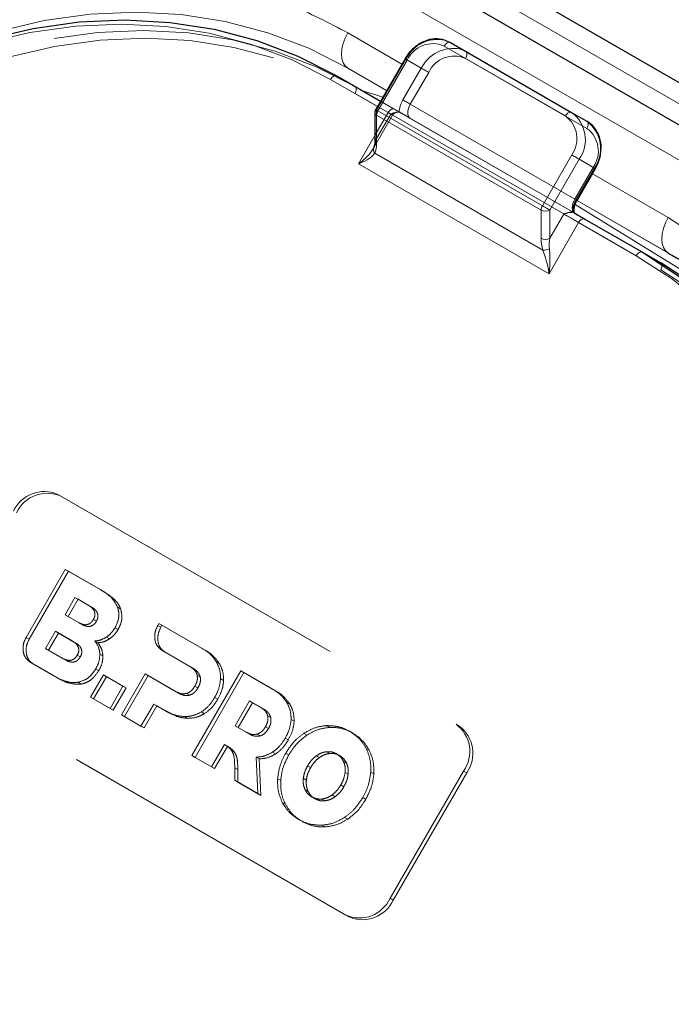
# Model space of a CAD drawing. Units: millimetres. Extents: x 0 to 210, y 0 to 297.
# Drawn here: x 160 to 163, y 142 to 146 of the extents above; entities that cross this region are included whole.
import ezdxf

# ---------------------------------------------------------------- set-up
doc = ezdxf.new("R2010")
doc.units = ezdxf.units.MM
doc.linetypes.add('HIDDEN', pattern=[1.905, 1.27, -0.635])

msp = doc.modelspace()

# ---------------------------------------------------------------- linework, layer by layer
at = {"color": 7, "linetype": 'Continuous', "lineweight": 25}
for p, q in [((165.17369, 144.95077), (160.15323, 147.84902)), ((165.05386, 144.84716), (160.03341, 147.74541)), ((162.07098, 146.3667), (162.56595, 146.08096)), ((161.88594, 146.30032), (161.76611, 146.09278)), ((161.60694, 146.23043), (161.78593, 146.1271)), ((161.76277, 146.08028), (161.76277, 145.96481)), ((162.56595, 146.08096), (162.62845, 146.04486)), ((162.58849, 145.72153), (162.66349, 145.85143)), ((162.57359, 145.6724), (162.56901, 145.67367)), ((162.61987, 145.64568), (162.85499, 145.50995)), ((162.85499, 145.50995), (162.92999, 145.46664))]:
    msp.add_line(p, q, dxfattribs=at)
at = {"color": 8, "linetype": 'Continuous', "lineweight": 18}
for p, q in [((160.11563, 147.78389), (165.13609, 144.88564)), ((164.92887, 144.775), (159.90841, 147.67325)), ((161.87343, 146.27866), (161.65189, 146.40655)), ((162.54095, 146.06652), (162.04598, 146.35227)), ((161.89509, 146.29504), (161.77527, 146.0875)), ((161.81093, 146.1704), (161.65189, 146.26221)), ((161.65189, 146.26221), (161.81091, 146.17037)), ((161.77343, 146.10545), (161.58194, 146.216)), ((161.77009, 146.07008), (161.77009, 145.9546)), ((162.44184, 145.68228), (161.77009, 146.07008)), ((161.77527, 146.0875), (162.44702, 145.69971)), ((161.69634, 145.87119), (161.76277, 145.98624)), ((161.76261, 145.91459), (162.44931, 145.51816)), ((162.44702, 145.69971), (162.56684, 145.90724)), ((162.47416, 145.42217), (161.69634, 145.87119)), ((162.59702, 145.88982), (162.47719, 145.68228)), ((162.65952, 145.85373), (162.59702, 145.88982)), ((162.58452, 145.72383), (162.65952, 145.85373)), ((162.96004, 145.65137), (162.65099, 145.82978)), ((162.66349, 145.85143), (162.65952, 145.85373)), ((162.58134, 145.70528), (163.25281, 145.28998)), ((162.58849, 145.72153), (162.58452, 145.72383)), ((162.96876, 145.50189), (162.58844, 145.72144)), ((162.58845, 145.72146), (162.96876, 145.50191)), ((162.96004, 145.50703), (162.58848, 145.72152)), ((162.44184, 145.56681), (162.44184, 145.68228)), ((162.47719, 145.68228), (162.47719, 145.56681)), ((162.47719, 145.56681), (162.53452, 145.66609)), ((162.59487, 145.63124), (162.47416, 145.42217)), ((162.82999, 145.49552), (162.59487, 145.63124))]:
    msp.add_line(p, q, dxfattribs=at)
at = {"color": 7, "linetype": 'HIDDEN', "lineweight": 18}
for p, q in [((162.13348, 146.33061), (162.07098, 146.3667)), ((162.62845, 146.04486), (162.13348, 146.33061)), ((161.77009, 146.09049), (161.88991, 146.29803)), ((161.88991, 146.29803), (161.95241, 146.26193)), ((162.13348, 146.30174), (162.62845, 146.01599)), ((161.68194, 146.18712), (161.60694, 146.23043)), ((161.95241, 146.26193), (161.87741, 146.13203)), ((161.90759, 146.11461), (161.98259, 146.24451)), ((162.92999, 145.46664), (161.68194, 146.18712)), ((161.68194, 146.15825), (162.92999, 145.43777)), ((161.78593, 146.1271), (161.84205, 146.0947)), ((162.57934, 145.72681), (161.90759, 146.11461)), ((161.75597, 145.93221), (161.83536, 146.06971)), ((161.76277, 145.98624), (161.81705, 146.08027)), ((161.77009, 145.97501), (161.77009, 146.09049)), ((161.82741, 146.0743), (161.77009, 145.97501)), ((161.81705, 146.08027), (161.77343, 146.10545)), ((161.86191, 146.08187), (161.86816, 146.07963)), ((161.86454, 146.08172), (161.86416, 146.08194)), ((161.90759, 146.05687), (162.57934, 145.66907)), ((161.75549, 145.93248), (161.75871, 145.93725)), ((162.65434, 145.85672), (162.57934, 145.72681)), ((160.46779, 144.52096), (162.09414, 143.58209)), ((160.46779, 144.52096), (160.48029, 144.51374)), ((160.48029, 144.51374), (162.10664, 143.57487)), ((160.33858, 143.93689), (160.4988, 144.21439)), ((160.5113, 144.20717), (160.35108, 143.92967)), ((160.4988, 144.21439), (160.64346, 144.13088)), ((160.5113, 144.20717), (160.4988, 144.21439)), ((160.65596, 144.12366), (160.5113, 144.20717)), ((160.49757, 144.02935), (160.53816, 144.09965)), ((160.55066, 144.09243), (160.53816, 144.09965)), ((160.53816, 144.09965), (160.5931, 144.06793)), ((160.65596, 144.12366), (160.64346, 144.13088)), ((160.55066, 144.09243), (160.51007, 144.02213)), ((160.6056, 144.06071), (160.55066, 144.09243)), ((160.6056, 144.06071), (160.5931, 144.06793)), ((160.72486, 144.05265), (160.71236, 144.05987)), ((160.55251, 143.99763), (160.49757, 144.02935)), ((160.51007, 144.02213), (160.49757, 144.02935)), ((160.51007, 144.02213), (160.56501, 143.99041)), ((160.56501, 143.99041), (160.55251, 143.99763)), ((160.62586, 144.00248), (160.61336, 144.0097)), ((160.71439, 143.96919), (160.70189, 143.97641)), ((160.87622, 143.98554), (160.88099, 143.99376)), ((160.88872, 143.97832), (160.87622, 143.98554)), ((160.88099, 143.99376), (161.05712, 143.89209)), ((160.89349, 143.98654), (160.88099, 143.99376)), ((160.89349, 143.98654), (160.88872, 143.97832)), ((161.06962, 143.88487), (160.89349, 143.98654)), ((160.35108, 143.92967), (160.33858, 143.93689)), ((160.41791, 143.89156), (160.45849, 143.96185)), ((160.47099, 143.95464), (160.43041, 143.88434)), ((160.47099, 143.95464), (160.45849, 143.96185)), ((160.45849, 143.96185), (160.52714, 143.92222)), ((160.53964, 143.91501), (160.47099, 143.95464)), ((160.67892, 143.93061), (160.66642, 143.93783)), ((160.53964, 143.91501), (160.52714, 143.92222)), ((160.63237, 143.91483), (160.61987, 143.92205)), ((160.48656, 143.85193), (160.41791, 143.89156)), ((160.43041, 143.88434), (160.41791, 143.89156)), ((160.43041, 143.88434), (160.49906, 143.84471)), ((160.5599, 143.85677), (160.5474, 143.86399)), ((160.65224, 143.86155), (160.63974, 143.86877)), ((161.0077, 143.81768), (160.8927, 143.88416)), ((160.9052, 143.87694), (160.8927, 143.88416)), ((160.9052, 143.87694), (161.0202, 143.81047)), ((161.06962, 143.88487), (161.05712, 143.89209)), ((160.36756, 143.82828), (160.35506, 143.8355)), ((160.45154, 143.7798), (160.35506, 143.8355)), ((160.36756, 143.82828), (160.46404, 143.77258)), ((160.49906, 143.84471), (160.48656, 143.85193)), ((161.0202, 143.81047), (161.0077, 143.81768)), ((161.12729, 143.83079), (161.11479, 143.83801)), ((160.46404, 143.77258), (160.45154, 143.7798)), ((160.60185, 143.69303), (160.65414, 143.7836)), ((160.66664, 143.77638), (160.61435, 143.68581)), ((160.63526, 143.80042), (160.62276, 143.80764)), ((160.65414, 143.7836), (160.73415, 143.73741)), ((160.66664, 143.77638), (160.65414, 143.7836)), ((160.74665, 143.73019), (160.66664, 143.77638)), ((160.72782, 143.62032), (160.82468, 143.78808)), ((160.83718, 143.78086), (160.74032, 143.6131)), ((160.82468, 143.78808), (160.94913, 143.71623)), ((160.83718, 143.78086), (160.82468, 143.78808)), ((160.96163, 143.70902), (160.83718, 143.78086)), ((161.01587, 143.45403), (161.21587, 143.80044)), ((161.22837, 143.79323), (161.02837, 143.44682)), ((161.04966, 143.77564), (161.03716, 143.78286)), ((161.21587, 143.80044), (161.34517, 143.7258)), ((161.22837, 143.79323), (161.21587, 143.80044)), ((161.35767, 143.71858), (161.22837, 143.79323)), ((161.64414, 142.80267), (160.01779, 143.74154)), ((161.65664, 142.79545), (160.03029, 143.73432)), ((160.56418, 143.74635), (160.55168, 143.75357)), ((160.73415, 143.73741), (160.68186, 143.64685)), ((160.74665, 143.73019), (160.73415, 143.73741)), ((161.04047, 143.73081), (161.02797, 143.73803)), ((161.14522, 143.76106), (161.13272, 143.76828)), ((160.61435, 143.68581), (160.60185, 143.69303)), ((160.68186, 143.64685), (160.60185, 143.69303)), ((160.69436, 143.63963), (160.74665, 143.73019)), ((160.96163, 143.70902), (160.94913, 143.71623)), ((161.00638, 143.70067), (160.99388, 143.70788)), ((161.35767, 143.71858), (161.34517, 143.7258)), ((160.61435, 143.68581), (160.69436, 143.63963)), ((160.86011, 143.6647), (160.80782, 143.57413)), ((160.82032, 143.56691), (160.87261, 143.65748)), ((160.87261, 143.65748), (160.86011, 143.6647)), ((160.90941, 143.63624), (160.86011, 143.6647)), ((160.87261, 143.65748), (160.92191, 143.62902)), ((161.12129, 143.68415), (161.10879, 143.69137)), ((161.19273, 143.57561), (161.2513, 143.67707)), ((161.2638, 143.66985), (161.20523, 143.56839)), ((161.2638, 143.66985), (161.2513, 143.67707)), ((161.2513, 143.67707), (161.29575, 143.65141)), ((161.30825, 143.64419), (161.2638, 143.66985)), ((161.41534, 143.66451), (161.40284, 143.67172)), ((160.69436, 143.63963), (160.68186, 143.64685)), ((160.74032, 143.6131), (160.72782, 143.62032)), ((160.80782, 143.57413), (160.72782, 143.62032)), ((160.74032, 143.6131), (160.82032, 143.56691)), ((160.92191, 143.62902), (160.90941, 143.63624)), ((160.99758, 143.60612), (160.98508, 143.61334)), ((161.06679, 143.62522), (161.05429, 143.63243)), ((161.30825, 143.64419), (161.29575, 143.65141)), ((161.33771, 143.60936), (161.32521, 143.61658)), ((160.82032, 143.56691), (160.80782, 143.57413)), ((161.23718, 143.54995), (161.19273, 143.57561)), ((161.20523, 143.56839), (161.19273, 143.57561)), ((161.43326, 143.59478), (161.42076, 143.602)), ((161.5784, 143.56938), (161.5659, 143.5766)), ((162.10664, 143.57487), (162.09414, 143.58209)), ((161.20523, 143.56839), (161.24968, 143.54273)), ((161.24968, 143.54273), (161.23718, 143.54995)), ((161.29442, 143.53439), (161.28192, 143.5416)), ((161.32852, 143.56452), (161.31602, 143.57174)), ((161.4851, 143.53747), (161.4726, 143.54469)), ((161.67244, 143.5461), (161.65994, 143.55332)), ((161.1484, 143.49884), (161.09587, 143.40785)), ((161.1609, 143.49162), (161.1484, 143.49884)), ((161.16691, 143.48869), (161.15441, 143.49591)), ((161.40934, 143.51787), (161.39684, 143.52508)), ((161.02837, 143.44682), (161.01587, 143.45403)), ((161.09587, 143.40785), (161.01587, 143.45403)), ((161.10837, 143.40063), (161.1609, 143.49162)), ((161.18287, 143.47626), (161.17037, 143.48348)), ((161.35714, 143.46057), (161.34464, 143.46779)), ((161.41126, 143.4567), (161.39876, 143.46392)), ((161.53613, 143.44582), (161.52363, 143.45304)), ((161.5784, 143.46271), (161.5659, 143.46993)), ((161.61916, 143.45381), (161.60666, 143.46103)), ((161.73963, 143.4763), (161.72713, 143.48352)), ((161.02837, 143.44682), (161.10837, 143.40063)), ((161.29083, 143.44045), (161.27833, 143.44767)), ((161.27833, 143.44767), (161.28505, 143.29864)), ((161.29755, 143.29142), (161.29083, 143.44045)), ((161.50066, 143.40509), (161.48816, 143.41231)), ((161.64725, 143.42296), (161.63475, 143.43018)), ((161.10837, 143.40063), (161.09587, 143.40785)), ((161.19082, 143.35303), (161.19048, 143.40425)), ((161.20298, 143.39703), (161.19048, 143.40425)), ((161.20298, 143.39703), (161.20332, 143.34581)), ((161.65377, 143.37791), (161.64127, 143.38513)), ((161.75866, 143.37955), (161.74616, 143.38677)), ((162.1252, 143.39096), (161.8252, 142.87134)), ((162.1377, 143.38374), (161.8377, 142.86412)), ((162.1252, 143.39096), (162.1377, 143.38374)), ((161.20332, 143.34581), (161.19082, 143.35303)), ((161.28505, 143.29864), (161.19082, 143.35303)), ((161.20332, 143.34581), (161.29755, 143.29142)), ((161.37824, 143.35238), (161.36574, 143.35959)), ((161.48312, 143.35402), (161.47062, 143.36123)), ((161.63623, 143.32683), (161.62373, 143.33405)), ((161.29755, 143.29142), (161.28505, 143.29864)), ((161.48964, 143.30898), (161.47714, 143.3162)), ((161.60076, 143.28611), (161.58826, 143.29332)), ((161.39726, 143.25562), (161.38476, 143.26284)), ((161.51772, 143.27812), (161.50522, 143.28533)), ((161.5585, 143.26923), (161.546, 143.27645)), ((161.72563, 143.27523), (161.71313, 143.28244)), ((161.46444, 143.18583), (161.45194, 143.19305)), ((161.65179, 143.19446), (161.63929, 143.20168)), ((161.55849, 143.16255), (161.54599, 143.16977)), ((161.8377, 142.86412), (161.8252, 142.87134)), ((161.64414, 142.80267), (161.65664, 142.79545))]:
    msp.add_line(p, q, dxfattribs=at)
at = {"color": 8, "linetype": 'Continuous', "lineweight": 18, "flags": 128}
for points in [[(159.45441, 146.03404), (159.49596, 146.06346), (159.67079, 146.17492), (159.85119, 146.27057), (160.03577, 146.34968), (160.22315, 146.41165), (160.41188, 146.456), (160.60054, 146.4824), (160.78768, 146.49064), (160.97189, 146.48067), (161.15177, 146.45256), (161.32593, 146.40652), (161.49306, 146.34291), (161.65189, 146.26221)], [(161.58194, 146.216), (161.4247, 146.29589), (161.25924, 146.35887), (161.08682, 146.40445), (160.90875, 146.43228), (160.72638, 146.44215), (160.5411, 146.43399), (160.35433, 146.40785), (160.16749, 146.36395), (159.98199, 146.3026), (159.79925, 146.22428), (159.62065, 146.12959), (159.44757, 146.01924), (159.28131, 145.89408), (159.12315, 145.75505), (158.97427, 145.60322), (158.83583, 145.43974), (158.70887, 145.26586), (158.59435, 145.08289)], [(161.65189, 146.40655), (161.6409, 146.38474), (161.63273, 146.36238), (161.6277, 146.34033), (161.626, 146.31943), (161.6277, 146.3005), (161.63273, 146.28426), (161.6409, 146.27133), (161.65189, 146.26221)], [(162.04598, 146.35227), (162.04865, 146.35635), (162.05171, 146.36), (162.05503, 146.36308), (162.05848, 146.36546), (162.06192, 146.36706), (162.06524, 146.36781), (162.0683, 146.36769), (162.07098, 146.3667)], [(161.88594, 146.30032), (161.88625, 146.30014), (161.88737, 146.29949), (161.88927, 146.29839), (161.89188, 146.29689), (161.89509, 146.29504)], [(161.58194, 146.216), (161.58462, 146.22008), (161.58768, 146.22373), (161.59099, 146.22681), (161.59444, 146.22919), (161.59789, 146.23079), (161.60121, 146.23154), (161.60426, 146.23142), (161.60694, 146.23043)], [(161.71292, 146.16925), (161.76709, 146.1527), (161.79528, 146.1433)], [(161.76611, 146.09278), (161.76643, 146.0926), (161.76755, 146.09195), (161.76945, 146.09086), (161.77206, 146.08935), (161.77527, 146.0875)], [(162.54095, 146.06652), (162.54363, 146.07061), (162.54669, 146.07426), (162.55, 146.07734), (162.55345, 146.07972), (162.5569, 146.08132), (162.56022, 146.08207), (162.56327, 146.08195), (162.56595, 146.08096)], [(162.56684, 145.90724), (162.57053, 145.90512), (162.57456, 145.90279), (162.57877, 145.90036), (162.583, 145.89791), (162.58709, 145.89555), (162.59089, 145.89336), (162.59424, 145.89143), (162.59702, 145.88982)], [(162.44702, 145.69971), (162.45071, 145.69758), (162.45473, 145.69525), (162.45894, 145.69282), (162.46318, 145.69038), (162.46727, 145.68801), (162.47107, 145.68582), (162.47442, 145.68389), (162.47719, 145.68228)], [(162.59487, 145.63124), (162.58749, 145.6355), (162.57944, 145.64015), (162.57102, 145.64502), (162.56255, 145.64991), (162.55436, 145.65463), (162.54678, 145.65901), (162.54007, 145.66288), (162.53452, 145.66609)], [(162.59487, 145.63124), (162.59755, 145.63533), (162.60061, 145.63898), (162.60392, 145.64206), (162.60737, 145.64444), (162.61082, 145.64604), (162.61414, 145.64679), (162.61719, 145.64667), (162.61987, 145.64568)], [(162.96004, 145.65137), (162.94904, 145.62956), (162.94088, 145.6072), (162.93585, 145.58515), (162.93415, 145.56426), (162.93585, 145.54532), (162.94088, 145.52908), (162.94904, 145.51615), (162.96004, 145.50703)], [(162.82999, 145.49552), (162.83266, 145.4996), (162.83572, 145.50325), (162.83904, 145.50633), (162.84249, 145.50871), (162.84593, 145.51031), (162.84925, 145.51106), (162.85231, 145.51094), (162.85499, 145.50995)], [(163.34257, 142.3418), (163.44377, 142.53245), (163.53088, 142.72935), (163.60323, 142.93098), (163.66028, 143.13582), (163.70159, 143.3423), (163.72686, 143.54886), (163.73588, 143.75392), (163.72858, 143.95592), (163.70503, 144.15333), (163.6654, 144.34464), (163.61, 144.5284), (163.53924, 144.7032), (163.45366, 144.86772), (163.35392, 145.02071), (163.24077, 145.161), (163.11508, 145.28752), (162.97781, 145.39931), (162.82999, 145.49552)]]:
    msp.add_lwpolyline(points, dxfattribs=at)
at = {"color": 7, "linetype": 'Continuous', "lineweight": 25, "flags": 128}
for points in [[(158.58917, 145.08588), (158.70485, 145.27069), (158.83309, 145.44633), (158.97293, 145.61146), (159.12331, 145.76483), (159.28307, 145.90526), (159.45101, 146.03169), (159.62584, 146.14315), (159.80624, 146.2388), (159.99083, 146.31791), (160.1782, 146.37987), (160.36693, 146.42422), (160.55559, 146.45062), (160.74274, 146.45887), (160.92695, 146.4489), (161.10682, 146.42078), (161.28098, 146.37475), (161.44811, 146.31113), (161.60694, 146.23043)], [(162.04873, 146.37618), (162.04884, 146.37615), (162.07098, 146.3667)], [(162.57359, 145.6724), (162.57966, 145.66889), (162.58576, 145.66537), (162.59182, 145.66187), (162.59781, 145.65842), (162.60365, 145.65504), (162.60931, 145.65177), (162.61473, 145.64864), (162.61987, 145.64568)], [(162.85499, 145.50995), (163.0043, 145.41277), (163.14296, 145.29985), (163.26992, 145.17205), (163.38421, 145.03034), (163.48496, 144.87581), (163.5714, 144.70963), (163.64287, 144.53306), (163.69884, 144.34745), (163.73887, 144.15421), (163.76266, 143.95481), (163.77003, 143.75076), (163.76092, 143.54363), (163.7354, 143.33498), (163.69367, 143.12642), (163.63604, 142.91951), (163.56296, 142.71584), (163.47497, 142.51696), (163.37275, 142.32438)], [(163.76976, 143.08768), (163.8104, 143.29167), (163.83592, 143.50032), (163.84503, 143.70745), (163.83766, 143.91149), (163.81387, 144.1109), (163.77384, 144.30414), (163.71787, 144.48975), (163.6464, 144.66632), (163.55996, 144.8325), (163.45921, 144.98703), (163.34492, 145.12874), (163.21796, 145.25654), (163.0793, 145.36946), (162.92999, 145.46664)]]:
    msp.add_lwpolyline(points, dxfattribs=at)
at = {"color": 7, "linetype": 'HIDDEN', "lineweight": 18, "flags": 128}
for points in [[(161.68194, 146.18712), (161.52311, 146.26782), (161.35598, 146.33144), (161.18182, 146.37747), (161.00195, 146.40558), (160.81774, 146.41556), (160.63059, 146.40731), (160.44193, 146.38091), (160.2532, 146.33656), (160.06583, 146.2746), (159.88124, 146.19549), (159.70084, 146.09984), (159.52601, 145.98837), (159.35807, 145.86195), (159.19831, 145.72152), (159.04793, 145.56815), (158.90809, 145.40302), (158.77985, 145.22738), (158.66417, 145.04257)], [(158.69435, 145.02514), (158.80887, 145.20811), (158.93583, 145.38199), (159.07427, 145.54547), (159.22315, 145.6973), (159.38131, 145.83633), (159.54757, 145.96149), (159.72065, 146.07184), (159.89925, 146.16653), (160.08199, 146.24485), (160.26749, 146.3062), (160.45433, 146.3501), (160.6411, 146.37624), (160.82638, 146.3844), (161.00875, 146.37453), (161.18682, 146.3467), (161.35924, 146.30112), (161.5247, 146.23815), (161.68194, 146.15825)], [(162.13348, 146.33061), (162.11134, 146.34006), (162.11027, 146.34036)], [(162.13348, 146.30174), (162.13567, 146.3061), (162.13731, 146.31057), (162.13831, 146.31498), (162.13865, 146.31916), (162.13831, 146.32295), (162.13731, 146.3262), (162.13567, 146.32878), (162.13348, 146.33061)], [(161.88991, 146.29803), (161.88781, 146.29924), (161.88647, 146.30001), (161.88594, 146.30032), (161.88594, 146.30032)], [(161.98259, 146.24451), (161.9789, 146.24664), (161.97487, 146.24896), (161.97066, 146.2514), (161.96643, 146.25384), (161.96233, 146.2562), (161.95854, 146.25839), (161.95519, 146.26033), (161.95241, 146.26193)], [(161.68194, 146.15825), (161.68414, 146.16261), (161.68577, 146.16708), (161.68678, 146.17149), (161.68712, 146.17567), (161.68678, 146.17946), (161.68577, 146.18271), (161.68414, 146.18529), (161.68194, 146.18712)], [(161.90759, 146.11461), (161.9039, 146.11674), (161.89987, 146.11906), (161.89566, 146.12149), (161.89143, 146.12394), (161.88733, 146.1263), (161.88354, 146.12849), (161.88019, 146.13043), (161.87741, 146.13203)], [(161.90759, 146.05687), (161.90319, 146.06052), (161.89992, 146.06569), (161.89791, 146.07219), (161.89723, 146.07976), (161.89791, 146.08812), (161.89992, 146.09694), (161.90319, 146.10588), (161.90759, 146.11461)], [(161.77009, 146.09049), (161.76799, 146.0917), (161.76665, 146.09247), (161.76612, 146.09278), (161.76611, 146.09278)], [(161.81705, 146.08027), (161.81973, 146.08435), (161.82279, 146.08801), (161.82611, 146.09108), (161.82955, 146.09346), (161.833, 146.09506), (161.83632, 146.09582), (161.83938, 146.09569), (161.84205, 146.0947)], [(161.82741, 146.0743), (161.83161, 146.07187), (161.83429, 146.07032), (161.83534, 146.06971), (161.83473, 146.07007), (161.83248, 146.07136), (161.82868, 146.07356), (161.82347, 146.07656), (161.81705, 146.08027)], [(161.84205, 146.0947), (161.84686, 146.09193), (161.8513, 146.08937), (161.85532, 146.08704), (161.85889, 146.08498), (161.86199, 146.08319), (161.86458, 146.0817), (161.86508, 146.08141)], [(161.86508, 146.08141), (161.86664, 146.08051), (161.86816, 146.07963)], [(162.62845, 146.01599), (162.63065, 146.02036), (162.63228, 146.02483), (162.63329, 146.02924), (162.63363, 146.03342), (162.63329, 146.0372), (162.63228, 146.04045), (162.63065, 146.04304), (162.62845, 146.04486)], [(162.65434, 145.85672), (162.65755, 145.85486), (162.66015, 145.85336), (162.66205, 145.85226), (162.66318, 145.85161), (162.66349, 145.85143)], [(162.57934, 145.72681), (162.57494, 145.71809), (162.57168, 145.70914), (162.56966, 145.70032), (162.56898, 145.69196), (162.56966, 145.68439), (162.57168, 145.67789), (162.57494, 145.67272), (162.57934, 145.66907)], [(162.57934, 145.72681), (162.58255, 145.72496), (162.58515, 145.72346), (162.58705, 145.72236), (162.58818, 145.72171), (162.58849, 145.72153)], [(162.92999, 145.43777), (162.93218, 145.44213), (162.93382, 145.4466), (162.93482, 145.45101), (162.93516, 145.45519), (162.93482, 145.45898), (162.93382, 145.46223), (162.93218, 145.46481), (162.92999, 145.46664)], [(162.92999, 145.43777), (163.07781, 145.34156), (163.21508, 145.22977), (163.34077, 145.10325), (163.45392, 144.96296), (163.55366, 144.80997), (163.63924, 144.64545), (163.71, 144.47065), (163.7654, 144.28689), (163.80503, 144.09558), (163.82858, 143.89818), (163.83588, 143.69617), (163.82686, 143.49111), (163.80159, 143.28455), (163.76028, 143.07807), (163.70323, 142.87323), (163.68012, 142.80365), (163.63088, 142.6716), (163.57748, 142.54648), (163.54377, 142.47471), (163.44257, 142.28405)]]:
    msp.add_lwpolyline(points, dxfattribs=at)
at = {"color": 7, "linetype": 'HIDDEN', "lineweight": 18}
for centre, radius, start, end in [((162.01915, 146.23585), 0.14341, 78.09651, 154.309), ((162.08411, 146.19493), 0.14777, 79.80527, 153.036), ((162.08724, 146.19612), 0.1153, 66.35693, 155.1837), ((161.97161, 146.07544), 0.10989, 149.00594, 176.64406), ((161.77528, 146.07903), 0.01257, 114.37466, 174.3052), ((162.56012, 145.92314), 0.11528, 324.81491, 53.64876), ((161.77528, 145.96356), 0.01257, 114.37466, 174.3052), ((160.4123, 144.39422), 0.13836, 66.35693, 155.1837), ((160.4248, 144.387), 0.13836, 66.35693, 155.1837), ((162.01214, 143.47067), 0.13834, 324.81491, 53.64876), ((162.02464, 143.46345), 0.13834, 324.81491, 53.64876), ((161.69962, 142.92941), 0.13836, 246.35693, 335.1837), ((161.71212, 142.92219), 0.13836, 246.35693, 335.1837)]:
    msp.add_arc(centre, radius, start, end, dxfattribs=at)
at = {"color": 8, "linetype": 'Continuous', "lineweight": 18}
for centre, radius, start, end in [((161.99974, 146.24665), 0.1153, 66.35693, 155.1837), ((161.77528, 146.08153), 0.01257, 185.6948, 245.62534), ((161.80614, 146.06885), 0.03607, 148.85627, 178.0435), ((162.47262, 145.97367), 0.11528, 324.81491, 53.64876), ((162.48395, 145.96954), 0.13834, 324.81491, 53.64876), ((162.54645, 145.93344), 0.13834, 324.81491, 53.64876), ((161.77528, 145.96605), 0.01257, 185.6948, 245.62534), ((161.77471, 145.92834), 0.01832, 150.89371, 228.66529), ((162.67872, 145.66724), 0.10989, 149.00594, 176.64406), ((162.47789, 145.68105), 0.03607, 148.85627, 178.0435), ((162.45952, 145.7164), 0.03843, 242.60967, 297.39033), ((162.45952, 145.60092), 0.03843, 242.60967, 297.39033), ((162.45067, 145.58197), 0.06383, 268.78343, 293.16798)]:
    msp.add_arc(centre, radius, start, end, dxfattribs=at)
at = {"color": 7, "linetype": 'Continuous', "lineweight": 25}
msp.add_arc((161.78777, 146.08028), 0.025, 150, 180, dxfattribs=at)
at = {"color": 7, "linetype": 'HIDDEN', "lineweight": 18}
msp.add_ellipse((161.73473, 145.99542), major_axis=(0.00417, 0.08195), ratio=0.4547724, start_param=3.9465279, end_param=4.4838585, dxfattribs=at)
at = {"color": 8, "linetype": 'Continuous', "lineweight": 18}
for centre, major_axis, ratio, start_param, end_param in [((161.71705, 145.98522), (-0.02438, 0.09099), 0.5176381, 3.6974766, 4.2348073), ((162.49487, 145.53619), (-0.02438, 0.09099), 0.5176381, 1.0932146, 1.6305453), ((162.51255, 145.5464), (0.00417, 0.08195), 0.4547724, 1.3422659, 1.8795965)]:
    msp.add_ellipse(centre, major_axis=major_axis, ratio=ratio, start_param=start_param, end_param=end_param, dxfattribs=at)
for points, knots in [([(158.48323, 145.20477), (158.53925, 145.29564), (158.65301, 145.4802), (158.86001, 145.73582), (159.07603, 145.95419), (159.29323, 146.13383), (159.50407, 146.27872), (159.72512, 146.40238), (159.95428, 146.50257), (160.18752, 146.57775), (160.42075, 146.6264), (160.65148, 146.64898), (160.89846, 146.6454), (161.15626, 146.60673), (161.41748, 146.5287), (161.57455, 146.44685), (161.65189, 146.40655)], [0, 0, 0, 0, 0.0776283, 0.157664, 0.2399513, 0.3042759, 0.3686069, 0.4343002, 0.5, 0.5656933, 0.6313931, 0.6957177, 0.7600486, 0.8423303, 0.9223688, 1, 1, 1, 1]), ([(161.69634, 145.87119), (161.69647, 145.87129), (161.70127, 145.87493), (161.71866, 145.88883), (161.74071, 145.90883), (161.75183, 145.92662), (161.75549, 145.93248)], [0, 0, 0, 0, 0.0052617, 0.1965112, 0.7354031, 1, 1, 1, 1]), ([(161.76261, 145.91459), (161.75804, 145.90913), (161.74622, 145.89503), (161.72075, 145.88152), (161.70173, 145.87333), (161.69647, 145.87124), (161.69634, 145.87119)], [0, 0, 0, 0, 0.3164716, 0.817467, 0.9955917, 1, 1, 1, 1]), ([(163.50369, 142.30652), (163.55439, 142.40047), (163.65734, 142.59128), (163.77521, 142.89835), (163.85631, 143.19461), (163.90327, 143.47251), (163.92333, 143.72756), (163.91988, 143.9808), (163.89206, 144.22935), (163.84055, 144.46891), (163.76605, 144.69521), (163.67023, 144.90629), (163.54363, 145.11838), (163.38123, 145.32228), (163.18303, 145.50947), (163.03361, 145.60456), (162.96004, 145.65137)], [0, 0, 0, 0, 0.0776312, 0.1576697, 0.2399514, 0.3042823, 0.3686069, 0.4343067, 0.5, 0.5656998, 0.6313931, 0.6957241, 0.7600487, 0.842336, 0.9223717, 1, 1, 1, 1]), ([(162.47416, 145.42217), (162.47414, 145.4223), (162.47332, 145.42791), (162.46968, 145.44917), (162.46169, 145.482), (162.45277, 145.50807), (162.44931, 145.51816)], [0, 0, 0, 0, 0.0044083, 0.182533, 0.6835284, 1, 1, 1, 1]), ([(162.47578, 145.5233), (162.47653, 145.51272), (162.47846, 145.48524), (162.47723, 145.45093), (162.47493, 145.42831), (162.47418, 145.42233), (162.47416, 145.42217)], [0, 0, 0, 0, 0.3143438, 0.816782, 0.9950942, 1, 1, 1, 1])]:
    msp.add_open_spline(points, degree=3, knots=knots, dxfattribs=at)
at = {"color": 7, "linetype": 'Continuous', "lineweight": 25}
for points, knots in [([(162.04682, 146.37665), (162.03374, 146.37916), (162.00691, 146.3843), (161.96419, 146.37333), (161.92447, 146.34942), (161.89921, 146.32207), (161.88836, 146.3043), (161.88594, 146.30032)], [0, 0, 0, 0, 0.221328, 0.4539974, 0.6905392, 0.9307237, 1, 1, 1, 1]), ([(162.66349, 145.85143), (162.6676, 145.85935), (162.67924, 145.88179), (162.68848, 145.92277), (162.68536, 145.97021), (162.66776, 146.01091), (162.64572, 146.03417), (162.63151, 146.04297), (162.62845, 146.04486)], [0, 0, 0, 0, 0.1153168, 0.3271031, 0.5405254, 0.7534384, 0.9469714, 1, 1, 1, 1]), ([(161.76277, 145.96481), (161.76269, 145.96167), (161.76242, 145.94962), (161.75965, 145.94138), (161.7576, 145.93528)], [0, 0, 0, 0, 0.2606311, 1, 1, 1, 1]), ([(162.57934, 145.66907), (162.57933, 145.66903), (162.57929, 145.66893), (162.57691, 145.67264), (162.57584, 145.68354), (162.57805, 145.69779), (162.58289, 145.71127), (162.58715, 145.71907), (162.58849, 145.72153)], [0, 0, 0, 0, 0.1519577, 0.3607547, 0.5332406, 0.7156775, 0.9103263, 1, 1, 1, 1]), ([(162.53452, 145.66609), (162.53459, 145.66612), (162.53601, 145.66666), (162.54632, 145.67055), (162.55847, 145.67483), (162.56763, 145.67382), (162.56901, 145.67367)], [0, 0, 0, 0, 0.006165, 0.1194629, 0.8669022, 1, 1, 1, 1]), ([(162.95962, 145.50627), (162.96559, 145.50314), (163.01893, 145.47514), (163.07792, 145.43587), (163.12737, 145.39508), (163.13533, 145.38851)], [0, 0, 0, 0, 0.0956038, 0.8542898, 1, 1, 1, 1])]:
    msp.add_open_spline(points, degree=3, knots=knots, dxfattribs=at)
at = {"color": 7, "linetype": 'HIDDEN', "lineweight": 18}
for points, knots in [([(161.86191, 146.08187), (161.86052, 146.08203), (161.85136, 146.08304), (161.83921, 146.07875), (161.82891, 146.07486), (161.82748, 146.07432), (161.82741, 146.0743)], [0, 0, 0, 0, 0.1330978, 0.8805371, 0.993835, 1, 1, 1, 1]), ([(161.83529, 146.06953), (161.83711, 146.0721), (161.84038, 146.07669), (161.84716, 146.08043), (161.85205, 146.08198), (161.85464, 146.08202), (161.85519, 146.08202)], [0, 0, 0, 0, 0.3806083, 0.6823, 0.9334345, 1, 1, 1, 1]), ([(161.86816, 146.07963), (161.87361, 146.07649), (161.88557, 146.06958), (161.89986, 146.06133), (161.9075, 146.05692), (161.90759, 146.05687)], [0, 0, 0, 0, 0.4527249, 0.9938406, 1, 1, 1, 1]), ([(162.57934, 145.66907), (162.57934, 145.66907), (162.57934, 145.66908), (162.57977, 145.66883), (162.57552, 145.67128), (162.57359, 145.6724)], [0, 0, 0, 0, 0.0061594, 0.5472751, 1, 1, 1, 1]), ([(160.64346, 144.13088), (160.6612, 144.12016), (160.68994, 144.10279), (160.70615, 144.07175), (160.71236, 144.05987)], [0, 0, 0, 0, 0.6173761, 1, 1, 1, 1]), ([(160.72486, 144.05265), (160.72145, 144.06022), (160.7142, 144.07631), (160.69119, 144.10121), (160.66987, 144.11479), (160.65596, 144.12366)], [0, 0, 0, 0, 0.23574526, 0.50118521, 1, 1, 1, 1]), ([(160.5931, 144.06793), (160.59756, 144.06508), (160.60571, 144.05989), (160.61478, 144.04963), (160.61995, 144.03781), (160.62008, 144.02352), (160.61565, 144.01441), (160.61336, 144.0097)], [0, 0, 0, 0, 0.2460725, 0.4489191, 0.619894, 0.8035353, 1, 1, 1, 1]), ([(160.62586, 144.00248), (160.62786, 144.00648), (160.6317, 144.01418), (160.63287, 144.02684), (160.62929, 144.03938), (160.62002, 144.05139), (160.61076, 144.05738), (160.6056, 144.06071)], [0, 0, 0, 0, 0.16852691, 0.32434248, 0.48771706, 0.71504828, 1, 1, 1, 1]), ([(160.71236, 144.05987), (160.71438, 144.05232), (160.71832, 144.03765), (160.71683, 144.0082), (160.70759, 143.98854), (160.70189, 143.97641)], [0, 0, 0, 0, 0.28860283, 0.56125389, 1, 1, 1, 1]), ([(160.71439, 143.96919), (160.71828, 143.97687), (160.72588, 143.99188), (160.73197, 144.02149), (160.72758, 144.04073), (160.72486, 144.05265)], [0, 0, 0, 0, 0.2848048, 0.5567823, 1, 1, 1, 1]), ([(160.61336, 144.0097), (160.61086, 144.00591), (160.60607, 143.99864), (160.59562, 143.99115), (160.5829, 143.98786), (160.56781, 143.9898), (160.55798, 143.99483), (160.55251, 143.99763)], [0, 0, 0, 0, 0.1700557, 0.3267279, 0.4901238, 0.716571, 1, 1, 1, 1]), ([(160.56501, 143.99041), (160.56971, 143.98797), (160.57829, 143.98352), (160.59175, 143.98084), (160.60465, 143.98238), (160.61716, 143.98957), (160.62289, 143.99807), (160.62586, 144.00248)], [0, 0, 0, 0, 0.24474528, 0.4466901, 0.61740262, 0.80179222, 1, 1, 1, 1]), ([(160.70189, 143.97641), (160.69627, 143.96779), (160.68639, 143.95263), (160.67244, 143.94229), (160.66642, 143.93783)], [0, 0, 0, 0, 0.5684028, 1, 1, 1, 1]), ([(160.8927, 143.88416), (160.88502, 143.89047), (160.86995, 143.90285), (160.86274, 143.93225), (160.86469, 143.96086), (160.87237, 143.97729), (160.87622, 143.98554)], [0, 0, 0, 0, 0.2879536, 0.5649258, 0.7816436, 1, 1, 1, 1]), ([(160.88872, 143.97832), (160.88407, 143.96772), (160.87478, 143.94656), (160.87661, 143.91569), (160.88679, 143.89101), (160.89898, 143.88169), (160.9052, 143.87694)], [0, 0, 0, 0, 0.27654351, 0.55189688, 0.77146899, 1, 1, 1, 1]), ([(160.35506, 143.8355), (160.34738, 143.84181), (160.33232, 143.85419), (160.3251, 143.88359), (160.32705, 143.9122), (160.33473, 143.92864), (160.33858, 143.93689)], [0, 0, 0, 0, 0.287941, 0.5649183, 0.7816413, 1, 1, 1, 1]), ([(160.66642, 143.93783), (160.65809, 143.93312), (160.64295, 143.92455), (160.62703, 143.92283), (160.61987, 143.92205)], [0, 0, 0, 0, 0.5497366, 1, 1, 1, 1]), ([(160.67892, 143.93061), (160.68653, 143.93645), (160.70038, 143.94709), (160.71004, 143.96232), (160.71439, 143.96919)], [0, 0, 0, 0, 0.5492363, 1, 1, 1, 1]), ([(160.35108, 143.92967), (160.34643, 143.91906), (160.33714, 143.8979), (160.33898, 143.86703), (160.34915, 143.84235), (160.36134, 143.83303), (160.36756, 143.82828)], [0, 0, 0, 0, 0.2765469, 0.5519076, 0.771481, 1, 1, 1, 1]), ([(160.52714, 143.92222), (160.53161, 143.91938), (160.53975, 143.91418), (160.54882, 143.90393), (160.554, 143.8921), (160.55413, 143.87782), (160.5497, 143.8687), (160.5474, 143.86399)], [0, 0, 0, 0, 0.24607252, 0.44891912, 0.61989396, 0.80353528, 1, 1, 1, 1]), ([(160.5599, 143.85677), (160.5619, 143.86077), (160.56575, 143.86847), (160.56691, 143.88113), (160.56333, 143.89368), (160.55407, 143.90569), (160.5448, 143.91168), (160.53964, 143.91501)], [0, 0, 0, 0, 0.1685269, 0.3243425, 0.4877171, 0.7150483, 1, 1, 1, 1]), ([(160.61987, 143.92205), (160.62589, 143.91309), (160.63634, 143.89753), (160.63873, 143.87733), (160.63974, 143.86877)], [0, 0, 0, 0, 0.5762355, 1, 1, 1, 1]), ([(160.63237, 143.91483), (160.64146, 143.916), (160.65744, 143.91804), (160.67245, 143.92683), (160.67892, 143.93061)], [0, 0, 0, 0, 0.5689531, 1, 1, 1, 1]), ([(160.65224, 143.86155), (160.65069, 143.87241), (160.64783, 143.8925), (160.63723, 143.9078), (160.63237, 143.91483)], [0, 0, 0, 0, 0.5405307, 1, 1, 1, 1]), ([(160.5474, 143.86399), (160.54491, 143.86021), (160.54011, 143.85293), (160.52966, 143.84545), (160.51694, 143.84215), (160.50185, 143.8441), (160.49202, 143.84913), (160.48656, 143.85193)], [0, 0, 0, 0, 0.1700561, 0.3267225, 0.490114, 0.7165628, 1, 1, 1, 1]), ([(160.49906, 143.84471), (160.50376, 143.84227), (160.51233, 143.83782), (160.52579, 143.83514), (160.53869, 143.83667), (160.55121, 143.84387), (160.55694, 143.85237), (160.5599, 143.85677)], [0, 0, 0, 0, 0.2447526, 0.4467003, 0.6174101, 0.8017926, 1, 1, 1, 1]), ([(160.63974, 143.86877), (160.63901, 143.85731), (160.63765, 143.83619), (160.62744, 143.8166), (160.62276, 143.80764)], [0, 0, 0, 0, 0.5425758, 1, 1, 1, 1]), ([(160.63526, 143.80042), (160.641, 143.81181), (160.65098, 143.83164), (160.65187, 143.85262), (160.65224, 143.86155)], [0, 0, 0, 0, 0.5741439, 1, 1, 1, 1]), ([(161.05712, 143.89209), (161.07021, 143.8837), (161.09252, 143.86939), (161.10828, 143.84719), (161.11479, 143.83801)], [0, 0, 0, 0, 0.5863778, 1, 1, 1, 1]), ([(161.12729, 143.83079), (161.11868, 143.84243), (161.10251, 143.86429), (161.0801, 143.87831), (161.06962, 143.88487)], [0, 0, 0, 0, 0.5322967, 1, 1, 1, 1]), ([(161.03716, 143.78286), (161.03592, 143.78666), (161.03331, 143.79464), (161.02364, 143.80716), (161.01398, 143.81354), (161.0077, 143.81768)], [0, 0, 0, 0, 0.2417729, 0.5073081, 1, 1, 1, 1]), ([(161.11479, 143.83801), (161.12092, 143.82597), (161.13163, 143.8049), (161.13239, 143.77927), (161.13272, 143.76828)], [0, 0, 0, 0, 0.5712609, 1, 1, 1, 1]), ([(161.14522, 143.76106), (161.14453, 143.77504), (161.14329, 143.80064), (161.13228, 143.82138), (161.12729, 143.83079)], [0, 0, 0, 0, 0.5462475, 1, 1, 1, 1]), ([(160.55168, 143.75357), (160.54307, 143.75284), (160.52473, 143.7513), (160.49028, 143.75954), (160.46684, 143.7718), (160.45154, 143.7798)], [0, 0, 0, 0, 0.23532427, 0.5010366, 1, 1, 1, 1]), ([(160.62276, 143.80764), (160.61752, 143.79976), (160.60729, 143.78441), (160.58313, 143.76346), (160.5635, 143.75729), (160.55168, 143.75357)], [0, 0, 0, 0, 0.29553165, 0.5758937, 1, 1, 1, 1]), ([(160.56418, 143.74635), (160.57166, 143.74834), (160.58676, 143.75236), (160.613, 143.76925), (160.62672, 143.78845), (160.63526, 143.80042)], [0, 0, 0, 0, 0.26988909, 0.54492478, 1, 1, 1, 1]), ([(161.0202, 143.81047), (161.02822, 143.80536), (161.04134, 143.797), (161.04733, 143.78162), (161.04966, 143.77564)], [0, 0, 0, 0, 0.6106606, 1, 1, 1, 1]), ([(161.02797, 143.73803), (161.03025, 143.74239), (161.03461, 143.7507), (161.03905, 143.76627), (161.03787, 143.77663), (161.03716, 143.78286)], [0, 0, 0, 0, 0.3058599, 0.5833631, 1, 1, 1, 1]), ([(161.04966, 143.77564), (161.05027, 143.77175), (161.0515, 143.76395), (161.04917, 143.74821), (161.04385, 143.73756), (161.04047, 143.73081)], [0, 0, 0, 0, 0.26638469, 0.53457875, 1, 1, 1, 1]), ([(160.46404, 143.77258), (160.483, 143.76207), (160.5137, 143.74504), (160.55022, 143.74599), (160.56418, 143.74635)], [0, 0, 0, 0, 0.6176819, 1, 1, 1, 1]), ([(160.99388, 143.70788), (160.99753, 143.70926), (161.00485, 143.71202), (161.01729, 143.72183), (161.02382, 143.73173), (161.02797, 143.73803)], [0, 0, 0, 0, 0.2655052, 0.5332592, 1, 1, 1, 1]), ([(161.13272, 143.76828), (161.13094, 143.75382), (161.12767, 143.72717), (161.11472, 143.70261), (161.10879, 143.69137)], [0, 0, 0, 0, 0.5424932, 1, 1, 1, 1]), ([(161.12129, 143.68415), (161.12859, 143.69842), (161.1413, 143.72324), (161.14405, 143.74978), (161.14522, 143.76106)], [0, 0, 0, 0, 0.574993, 1, 1, 1, 1]), ([(160.94913, 143.71623), (160.95754, 143.71184), (160.97129, 143.70465), (160.98756, 143.70698), (160.99388, 143.70788)], [0, 0, 0, 0, 0.6116279, 1, 1, 1, 1]), ([(161.00638, 143.70067), (161.00248, 143.69989), (160.9943, 143.69825), (160.97869, 143.70047), (160.96835, 143.70565), (160.96163, 143.70902)], [0, 0, 0, 0, 0.2409072, 0.5064103, 1, 1, 1, 1]), ([(161.04047, 143.73081), (161.03784, 143.72666), (161.03283, 143.71875), (161.02161, 143.70717), (161.01209, 143.7031), (161.00638, 143.70067)], [0, 0, 0, 0, 0.30705927, 0.58462162, 1, 1, 1, 1]), ([(161.34517, 143.7258), (161.35825, 143.71741), (161.38057, 143.70311), (161.39633, 143.68091), (161.40284, 143.67172)], [0, 0, 0, 0, 0.586316, 1, 1, 1, 1]), ([(161.41534, 143.66451), (161.40673, 143.67614), (161.39056, 143.698), (161.36815, 143.71202), (161.35767, 143.71858)], [0, 0, 0, 0, 0.5323587, 1, 1, 1, 1]), ([(161.10879, 143.69137), (161.1001, 143.67792), (161.08501, 143.65457), (161.06344, 143.63903), (161.05429, 143.63243)], [0, 0, 0, 0, 0.5758616, 1, 1, 1, 1]), ([(161.06679, 143.62522), (161.07838, 143.63391), (161.09978, 143.64997), (161.11453, 143.67341), (161.12129, 143.68415)], [0, 0, 0, 0, 0.5415816, 1, 1, 1, 1]), ([(161.40284, 143.67172), (161.40897, 143.65969), (161.41969, 143.63862), (161.42044, 143.61299), (161.42076, 143.602)], [0, 0, 0, 0, 0.5712157, 1, 1, 1, 1]), ([(161.43326, 143.59478), (161.43258, 143.60876), (161.43134, 143.63436), (161.42034, 143.6551), (161.41534, 143.66451)], [0, 0, 0, 0, 0.5462899, 1, 1, 1, 1]), ([(160.98508, 143.61334), (160.9707, 143.61497), (160.94368, 143.61804), (160.92033, 143.63044), (160.90941, 143.63624)], [0, 0, 0, 0, 0.53230174, 1, 1, 1, 1]), ([(160.92191, 143.62902), (160.93571, 143.62188), (160.95926, 143.60971), (160.98637, 143.60717), (160.99758, 143.60612)], [0, 0, 0, 0, 0.58636961, 1, 1, 1, 1]), ([(161.05429, 143.63243), (161.04187, 143.62611), (161.01911, 143.61452), (160.99571, 143.61371), (160.98508, 143.61334)], [0, 0, 0, 0, 0.54551895, 1, 1, 1, 1]), ([(160.99758, 143.60612), (161.01104, 143.60682), (161.03459, 143.60803), (161.05714, 143.62006), (161.06679, 143.62522)], [0, 0, 0, 0, 0.5720152, 1, 1, 1, 1]), ([(161.29575, 143.65141), (161.30377, 143.6463), (161.31689, 143.63794), (161.32288, 143.62257), (161.32521, 143.61658)], [0, 0, 0, 0, 0.6107358, 1, 1, 1, 1]), ([(161.33771, 143.60936), (161.33647, 143.61316), (161.33386, 143.62114), (161.32419, 143.63366), (161.31453, 143.64004), (161.30825, 143.64419)], [0, 0, 0, 0, 0.2416919, 0.5072529, 1, 1, 1, 1]), ([(161.32521, 143.61658), (161.32582, 143.61269), (161.32704, 143.60489), (161.32473, 143.58914), (161.3194, 143.57849), (161.31602, 143.57174)], [0, 0, 0, 0, 0.26647008, 0.53466053, 1, 1, 1, 1]), ([(161.32852, 143.56452), (161.33081, 143.56888), (161.33516, 143.57719), (161.3396, 143.59277), (161.33842, 143.60314), (161.33771, 143.60936)], [0, 0, 0, 0, 0.3058078, 0.5832693, 1, 1, 1, 1]), ([(161.42076, 143.602), (161.41899, 143.58754), (161.41572, 143.56089), (161.40276, 143.53632), (161.39684, 143.52508)], [0, 0, 0, 0, 0.5425234, 1, 1, 1, 1]), ([(161.40934, 143.51787), (161.41664, 143.53214), (161.42935, 143.55696), (161.43209, 143.5835), (161.43326, 143.59478)], [0, 0, 0, 0, 0.57495778, 1, 1, 1, 1]), ([(161.4726, 143.54469), (161.48944, 143.55423), (161.51979, 143.57144), (161.5517, 143.57501), (161.5659, 143.5766)], [0, 0, 0, 0, 0.5548449, 1, 1, 1, 1]), ([(161.5659, 143.5766), (161.58429, 143.57593), (161.61798, 143.57472), (161.64684, 143.56), (161.65994, 143.55332)], [0, 0, 0, 0, 0.5459712, 1, 1, 1, 1]), ([(161.28192, 143.5416), (161.27803, 143.54082), (161.26985, 143.53918), (161.25424, 143.5414), (161.2439, 143.54658), (161.23718, 143.54995)], [0, 0, 0, 0, 0.240859, 0.50638, 1, 1, 1, 1]), ([(161.24968, 143.54273), (161.25809, 143.53833), (161.27184, 143.53114), (161.28811, 143.53348), (161.29442, 143.53439)], [0, 0, 0, 0, 0.6116742, 1, 1, 1, 1]), ([(161.31602, 143.57174), (161.31339, 143.56758), (161.30838, 143.55968), (161.29716, 143.5481), (161.28763, 143.54404), (161.28192, 143.5416)], [0, 0, 0, 0, 0.3069944, 0.5845592, 1, 1, 1, 1]), ([(161.29442, 143.53439), (161.29807, 143.53576), (161.3054, 143.53852), (161.31784, 143.54832), (161.32437, 143.55823), (161.32852, 143.56452)], [0, 0, 0, 0, 0.2655493, 0.5333313, 1, 1, 1, 1]), ([(161.39876, 143.46392), (161.41046, 143.48188), (161.43106, 143.51351), (161.46007, 143.53527), (161.4726, 143.54469)], [0, 0, 0, 0, 0.5676898, 1, 1, 1, 1]), ([(161.4851, 143.53747), (161.46926, 143.52516), (161.44046, 143.50279), (161.42032, 143.471), (161.41126, 143.4567)], [0, 0, 0, 0, 0.5500348, 1, 1, 1, 1]), ([(161.5784, 143.56938), (161.56036, 143.56704), (161.52831, 143.5629), (161.49824, 143.5452), (161.4851, 143.53747)], [0, 0, 0, 0, 0.5629691, 1, 1, 1, 1]), ([(161.67244, 143.5461), (161.65574, 143.55429), (161.62656, 143.5686), (161.59283, 143.56914), (161.5784, 143.56938)], [0, 0, 0, 0, 0.5722255, 1, 1, 1, 1]), ([(161.65994, 143.55332), (161.67539, 143.54295), (161.70238, 143.52483), (161.71972, 143.4959), (161.72713, 143.48352)], [0, 0, 0, 0, 0.5722753, 1, 1, 1, 1]), ([(161.73963, 143.4763), (161.72986, 143.4919), (161.71197, 143.52046), (161.68479, 143.53809), (161.67244, 143.5461)], [0, 0, 0, 0, 0.5459166, 1, 1, 1, 1]), ([(161.17037, 143.48348), (161.16628, 143.48725), (161.15961, 143.49339), (161.15153, 143.49732), (161.1484, 143.49884)], [0, 0, 0, 0, 0.61277885, 1, 1, 1, 1]), ([(161.39684, 143.52508), (161.38849, 143.51212), (161.37398, 143.48962), (161.35338, 143.47429), (161.34464, 143.46779)], [0, 0, 0, 0, 0.5758384, 1, 1, 1, 1]), ([(161.35714, 143.46057), (161.36821, 143.46913), (161.38865, 143.48493), (161.40284, 143.50751), (161.40934, 143.51787)], [0, 0, 0, 0, 0.5417826, 1, 1, 1, 1]), ([(161.1609, 143.49162), (161.16496, 143.48955), (161.17296, 143.48547), (161.1796, 143.47931), (161.18287, 143.47626)], [0, 0, 0, 0, 0.5064937, 1, 1, 1, 1]), ([(161.19048, 143.40425), (161.19039, 143.41973), (161.19026, 143.44201), (161.18235, 143.46908), (161.17443, 143.4786), (161.17037, 143.48348)], [0, 0, 0, 0, 0.5262756, 0.7569569, 1, 1, 1, 1]), ([(161.18287, 143.47626), (161.18783, 143.4699), (161.19747, 143.45753), (161.20274, 143.42912), (161.20289, 143.40885), (161.20298, 143.39703)], [0, 0, 0, 0, 0.3061121, 0.595568, 1, 1, 1, 1]), ([(161.34464, 143.46779), (161.33278, 143.46145), (161.31108, 143.44984), (161.28855, 143.44835), (161.27833, 143.44767)], [0, 0, 0, 0, 0.5465054, 1, 1, 1, 1]), ([(161.29083, 143.44045), (161.30377, 143.44153), (161.32643, 143.44341), (161.34792, 143.45542), (161.35714, 143.46057)], [0, 0, 0, 0, 0.5711231, 1, 1, 1, 1]), ([(161.36574, 143.35959), (161.36848, 143.37946), (161.37345, 143.41559), (161.39091, 143.44892), (161.39876, 143.46392)], [0, 0, 0, 0, 0.5499953, 1, 1, 1, 1]), ([(161.41126, 143.4567), (161.40156, 143.43759), (161.38447, 143.40393), (161.38012, 143.36794), (161.37824, 143.35238)], [0, 0, 0, 0, 0.5677319, 1, 1, 1, 1]), ([(161.48816, 143.41231), (161.49389, 143.4213), (161.50385, 143.43692), (161.51774, 143.44824), (161.52363, 143.45304)], [0, 0, 0, 0, 0.5755496, 1, 1, 1, 1]), ([(161.52363, 143.45304), (161.53131, 143.4579), (161.54491, 143.46651), (161.55953, 143.46889), (161.5659, 143.46993)], [0, 0, 0, 0, 0.5643802, 1, 1, 1, 1]), ([(161.5784, 143.46271), (161.57028, 143.46123), (161.55561, 143.45855), (161.54214, 143.44975), (161.53613, 143.44582)], [0, 0, 0, 0, 0.5533702, 1, 1, 1, 1]), ([(161.5659, 143.46993), (161.57395, 143.46998), (161.58857, 143.47007), (161.60105, 143.46383), (161.60666, 143.46103)], [0, 0, 0, 0, 0.5505972, 1, 1, 1, 1]), ([(161.61916, 143.45381), (161.61199, 143.45723), (161.59935, 143.46326), (161.58473, 143.46288), (161.5784, 143.46271)], [0, 0, 0, 0, 0.5673125, 1, 1, 1, 1]), ([(161.60666, 143.46103), (161.61321, 143.45653), (161.62475, 143.4486), (161.63173, 143.43574), (161.63475, 143.43018)], [0, 0, 0, 0, 0.5672228, 1, 1, 1, 1]), ([(161.64725, 143.42296), (161.64327, 143.42996), (161.63604, 143.44266), (161.62439, 143.45036), (161.61916, 143.45381)], [0, 0, 0, 0, 0.5506864, 1, 1, 1, 1]), ([(161.72713, 143.48352), (161.73413, 143.46673), (161.74656, 143.4369), (161.74628, 143.40201), (161.74616, 143.38677)], [0, 0, 0, 0, 0.5629083, 1, 1, 1, 1]), ([(161.75866, 143.37955), (161.7585, 143.3989), (161.75822, 143.43379), (161.74536, 143.46321), (161.73963, 143.4763)], [0, 0, 0, 0, 0.554903, 1, 1, 1, 1]), ([(161.47062, 143.36123), (161.47234, 143.37085), (161.4755, 143.38856), (161.48419, 143.40486), (161.48816, 143.41231)], [0, 0, 0, 0, 0.5425378, 1, 1, 1, 1]), ([(161.53613, 143.44582), (161.52866, 143.43953), (161.5149, 143.42794), (161.50513, 143.41226), (161.50066, 143.40509)], [0, 0, 0, 0, 0.5425445, 1, 1, 1, 1]), ([(161.63475, 143.43018), (161.63753, 143.42241), (161.64254, 143.40837), (161.64166, 143.3923), (161.64127, 143.38513)], [0, 0, 0, 0, 0.5533092, 1, 1, 1, 1]), ([(161.65377, 143.37791), (161.65413, 143.38699), (161.65479, 143.40308), (161.64954, 143.41693), (161.64725, 143.42296)], [0, 0, 0, 0, 0.5644509, 1, 1, 1, 1]), ([(161.50066, 143.40509), (161.49574, 143.39563), (161.4872, 143.3792), (161.48434, 143.36152), (161.48312, 143.35402)], [0, 0, 0, 0, 0.5755429, 1, 1, 1, 1]), ([(161.64127, 143.38513), (161.63955, 143.37552), (161.63639, 143.3578), (161.6277, 143.34151), (161.62373, 143.33405)], [0, 0, 0, 0, 0.5425392, 1, 1, 1, 1]), ([(161.63623, 143.32683), (161.64115, 143.33629), (161.64969, 143.35273), (161.65255, 143.37041), (161.65377, 143.37791)], [0, 0, 0, 0, 0.5755583, 1, 1, 1, 1]), ([(161.74616, 143.38677), (161.74341, 143.3669), (161.73843, 143.33077), (161.72098, 143.29744), (161.71313, 143.28244)], [0, 0, 0, 0, 0.5500145, 1, 1, 1, 1]), ([(161.72563, 143.27523), (161.73532, 143.29433), (161.75241, 143.32799), (161.75677, 143.36399), (161.75866, 143.37955)], [0, 0, 0, 0, 0.5677154, 1, 1, 1, 1]), ([(161.38476, 143.26284), (161.37776, 143.27963), (161.36532, 143.30946), (161.36561, 143.34435), (161.36574, 143.35959)], [0, 0, 0, 0, 0.5629691, 1, 1, 1, 1]), ([(161.37824, 143.35238), (161.37839, 143.33302), (161.37866, 143.29814), (161.39153, 143.26872), (161.39726, 143.25562)], [0, 0, 0, 0, 0.5548449, 1, 1, 1, 1]), ([(161.47714, 143.3162), (161.47436, 143.32396), (161.46934, 143.338), (161.47023, 143.35406), (161.47062, 143.36123)], [0, 0, 0, 0, 0.5533288, 1, 1, 1, 1]), ([(161.48312, 143.35402), (161.48275, 143.34494), (161.4821, 143.32885), (161.48735, 143.31501), (161.48964, 143.30898)], [0, 0, 0, 0, 0.564407, 1, 1, 1, 1]), ([(161.62373, 143.33405), (161.61799, 143.32506), (161.60803, 143.30944), (161.59415, 143.29813), (161.58826, 143.29332)], [0, 0, 0, 0, 0.5755517, 1, 1, 1, 1]), ([(161.50522, 143.28533), (161.49867, 143.28984), (161.48713, 143.29777), (161.48016, 143.31063), (161.47714, 143.3162)], [0, 0, 0, 0, 0.567278, 1, 1, 1, 1]), ([(161.48964, 143.30898), (161.49362, 143.30198), (161.50085, 143.28927), (161.51249, 143.28157), (161.51772, 143.27812)], [0, 0, 0, 0, 0.550628, 1, 1, 1, 1]), ([(161.58826, 143.29332), (161.58058, 143.28847), (161.56698, 143.27986), (161.55236, 143.27748), (161.546, 143.27645)], [0, 0, 0, 0, 0.5644778, 1, 1, 1, 1]), ([(161.60076, 143.28611), (161.60823, 143.2924), (161.62199, 143.30399), (161.63176, 143.31966), (161.63623, 143.32683)], [0, 0, 0, 0, 0.5425324, 1, 1, 1, 1]), ([(161.45194, 143.19305), (161.4365, 143.20342), (161.40951, 143.22153), (161.39217, 143.25047), (161.38476, 143.26284)], [0, 0, 0, 0, 0.5722295, 1, 1, 1, 1]), ([(161.39726, 143.25562), (161.40703, 143.24003), (161.42492, 143.21147), (161.4521, 143.19383), (161.46444, 143.18583)], [0, 0, 0, 0, 0.54596871, 1, 1, 1, 1]), ([(161.546, 143.27645), (161.53794, 143.27639), (161.52332, 143.2763), (161.51083, 143.28253), (161.50522, 143.28533)], [0, 0, 0, 0, 0.55071727, 1, 1, 1, 1]), ([(161.51772, 143.27812), (161.5249, 143.2747), (161.53754, 143.26867), (161.55217, 143.26906), (161.5585, 143.26923)], [0, 0, 0, 0, 0.5671882, 1, 1, 1, 1]), ([(161.5585, 143.26923), (161.56661, 143.27071), (161.58128, 143.27338), (161.59474, 143.28218), (161.60076, 143.28611)], [0, 0, 0, 0, 0.5532677, 1, 1, 1, 1]), ([(161.71313, 143.28244), (161.70143, 143.26449), (161.68082, 143.23286), (161.65183, 143.21109), (161.63929, 143.20168)], [0, 0, 0, 0, 0.5677575, 1, 1, 1, 1]), ([(161.65179, 143.19446), (161.66763, 143.20677), (161.69643, 143.22915), (161.71656, 143.26092), (161.72563, 143.27523)], [0, 0, 0, 0, 0.5499749, 1, 1, 1, 1]), ([(161.54599, 143.16977), (161.5276, 143.17043), (161.49391, 143.17164), (161.46505, 143.18636), (161.45194, 143.19305)], [0, 0, 0, 0, 0.5459141, 1, 1, 1, 1]), ([(161.46444, 143.18583), (161.48114, 143.17764), (161.51033, 143.16333), (161.54406, 143.16278), (161.55849, 143.16255)], [0, 0, 0, 0, 0.5722793, 1, 1, 1, 1]), ([(161.63929, 143.20168), (161.62245, 143.19213), (161.5921, 143.17493), (161.56019, 143.17136), (161.54599, 143.16977)], [0, 0, 0, 0, 0.554903, 1, 1, 1, 1]), ([(161.55849, 143.16255), (161.57653, 143.16489), (161.60858, 143.16904), (161.63865, 143.18673), (161.65179, 143.19446)], [0, 0, 0, 0, 0.5629083, 1, 1, 1, 1])]:
    msp.add_open_spline(points, degree=3, knots=knots, dxfattribs=at)

doc.saveas('drawing.dxf')
